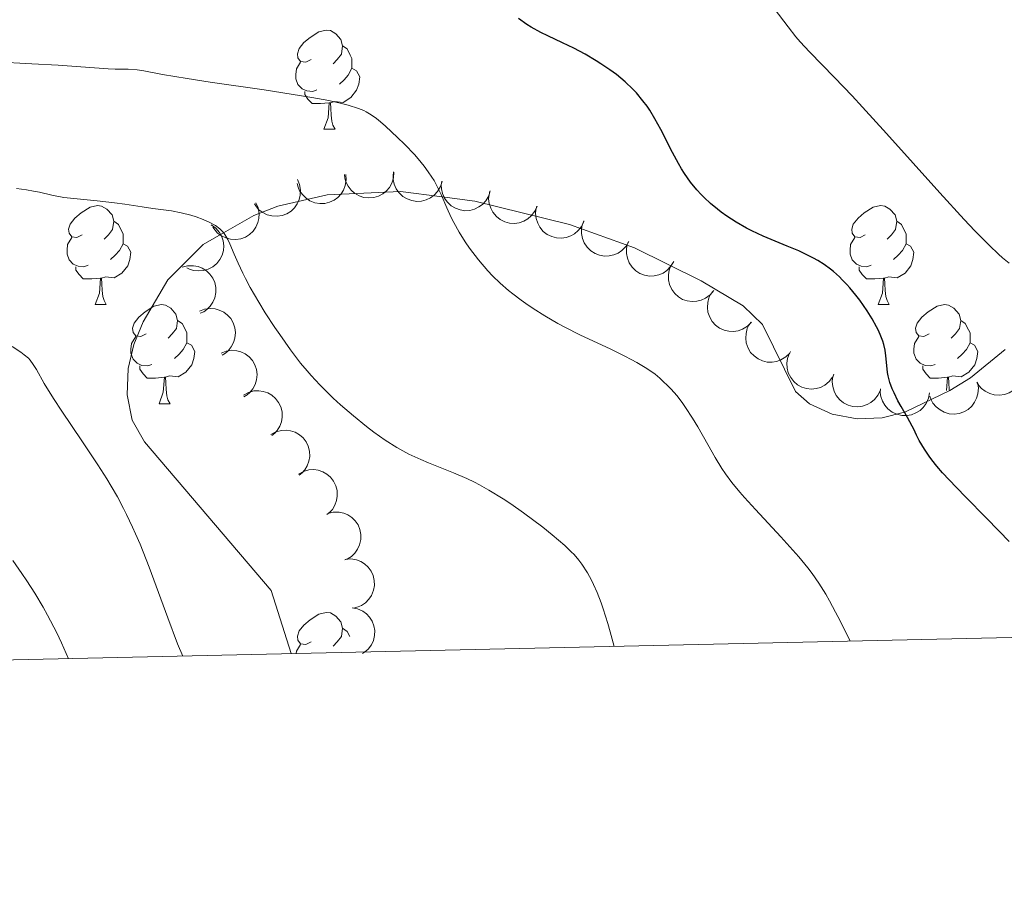
# Model space of a CAD drawing. Units: metres. Extents: x 650394 to 654914, y 4752819 to 4755888.
# Drawn here: x 652245 to 652344, y 4753230 to 4753318 of the extents above; entities that cross this region are included whole.
import ezdxf

# ---------------------------------------------------------------- set-up
doc = ezdxf.new("R2010")
doc.units = ezdxf.units.M
doc.header["$MEASUREMENT"] = 0
for name, color, linetype, lineweight in [('Carátula', 7, 'Continuous', 0), ('Elementos auxiliares', 7, 'Continuous', 0), ('Entidades rústicas y varios', 7, 'Continuous', 0), ('Relieve y altimetría', 7, 'Continuous', 0)]:
    doc.layers.add(name, color=color, linetype=linetype, lineweight=lineweight)

msp = doc.modelspace()

# ---------------------------------------------------------------- linework, layer by layer
at = {"layer": 'Carátula', "color": 7, "linetype": 'Continuous', "lineweight": 0}
msp.add_3dface([(650460.33, 4752819.4), (654914.22, 4752918.78), (654847.96, 4755888.05), (650394.07, 4755788.67)], dxfattribs=at)
at = {"layer": 'Elementos auxiliares', "color": 250, "linetype": 'Continuous', "lineweight": 0}
msp.add_3dface([(651335.65, 4753232.82), (654736.35, 4753308.7), (654684.11, 4755622.02), (651284.56, 4755546.17)], dxfattribs=at)
at = {"layer": 'Entidades rústicas y varios', "color": 92, "linetype": 'Continuous', "lineweight": 0, "flags": 128}
for points in [[(652274.26, 4753313.91), (652273.73, 4753313.64), (652273.2, 4753313.7), (652272.93, 4753314.07), (652272.88, 4753314.49), (652273.04, 4753315.01), (652273.52, 4753315.61), (652274.15, 4753316.14), (652275.05, 4753316.72), (652275.8, 4753316.88), (652276.22, 4753316.83), (652276.75, 4753316.51), (652277.28, 4753315.93), (652277.44, 4753315.29), (652277.33, 4753314.44), (652276.91, 4753313.91), (652276.49, 4753313.48)], [(652277.44, 4753315.29), (652277.92, 4753314.97), (652278.23, 4753314.33), (652278.39, 4753314.01), (652278.39, 4753313.43), (652278.39, 4753313.01), (652278.02, 4753312.32), (652277.6, 4753311.84), (652277.12, 4753311.42)], [(652274.84, 4753310.83), (652274.42, 4753310.67), (652273.83, 4753310.73), (652273.36, 4753310.94), (652272.93, 4753311.36), (652272.72, 4753311.95), (652272.72, 4753312.37), (652272.77, 4753312.95), (652273.2, 4753313.64)], [(652278.39, 4753313.01), (652278.85, 4753312.76), (652279.19, 4753312.14), (652279.08, 4753311.42), (652278.87, 4753310.78), (652278.29, 4753310.04), (652277.49, 4753309.56), (652276.64, 4753309.66), (652276.21, 4753309.53)], [(652276.1, 4753309.53), (652275.21, 4753309.45), (652274.37, 4753309.45), (652273.94, 4753309.88), (652273.62, 4753310.35), (652273.62, 4753310.67)], [(652275.56, 4753306.85), (652275.99, 4753308.01), (652276.1, 4753309.53), (652276.21, 4753309.53), (652276.25, 4753308.95), (652276.28, 4753308.26), (652276.35, 4753307.65), (652276.47, 4753307.25), (652276.68, 4753306.85)], [(652275.56, 4753306.85), (652276.68, 4753306.85)], [(652251.07, 4753296.14), (652250.54, 4753295.88), (652250.01, 4753295.93), (652249.75, 4753296.3), (652249.69, 4753296.72), (652249.85, 4753297.24), (652250.33, 4753297.84), (652250.97, 4753298.37), (652251.87, 4753298.96), (652252.61, 4753299.12), (652253.04, 4753299.06), (652253.57, 4753298.74), (652254.1, 4753298.16), (652254.26, 4753297.52), (652254.15, 4753296.67), (652253.72, 4753296.14), (652253.3, 4753295.72)], [(652330.4, 4753296.14), (652329.87, 4753295.88), (652329.34, 4753295.93), (652329.07, 4753296.3), (652329.02, 4753296.72), (652329.18, 4753297.24), (652329.66, 4753297.84), (652330.29, 4753298.37), (652331.19, 4753298.96), (652331.94, 4753299.12), (652332.36, 4753299.06), (652332.89, 4753298.74), (652333.42, 4753298.16), (652333.58, 4753297.52), (652333.47, 4753296.67), (652333.05, 4753296.14), (652332.63, 4753295.72)], [(652254.26, 4753297.52), (652254.73, 4753297.2), (652255.05, 4753296.56), (652255.21, 4753296.24), (652255.21, 4753295.66), (652255.21, 4753295.24), (652254.84, 4753294.55), (652254.42, 4753294.07), (652253.94, 4753293.65)], [(652333.58, 4753297.52), (652334.06, 4753297.2), (652334.37, 4753296.56), (652334.53, 4753296.24), (652334.53, 4753295.66), (652334.53, 4753295.24), (652334.16, 4753294.55), (652333.74, 4753294.07), (652333.26, 4753293.65)], [(652251.66, 4753293.06), (652251.23, 4753292.9), (652250.65, 4753292.96), (652250.17, 4753293.17), (652249.75, 4753293.6), (652249.53, 4753294.18), (652249.53, 4753294.6), (652249.59, 4753295.18), (652250.01, 4753295.88)], [(652330.98, 4753293.06), (652330.56, 4753292.9), (652329.97, 4753292.96), (652329.5, 4753293.17), (652329.07, 4753293.6), (652328.86, 4753294.18), (652328.86, 4753294.6), (652328.91, 4753295.18), (652329.34, 4753295.88)], [(652255.21, 4753295.24), (652255.66, 4753294.99), (652256.01, 4753294.38), (652255.9, 4753293.65), (652255.69, 4753293.01), (652255.1, 4753292.27), (652254.31, 4753291.79), (652253.46, 4753291.9), (652253.03, 4753291.76)], [(652334.53, 4753295.24), (652334.99, 4753294.99), (652335.33, 4753294.38), (652335.22, 4753293.65), (652335.01, 4753293.01), (652334.43, 4753292.27), (652333.63, 4753291.79), (652332.78, 4753291.9), (652332.35, 4753291.76)], [(652252.92, 4753291.76), (652252.03, 4753291.68), (652251.18, 4753291.68), (652250.76, 4753292.11), (652250.44, 4753292.58), (652250.44, 4753292.9)], [(652332.24, 4753291.76), (652331.35, 4753291.68), (652330.51, 4753291.68), (652330.08, 4753292.11), (652329.76, 4753292.58), (652329.76, 4753292.9)], [(652252.37, 4753289.08), (652252.81, 4753290.24), (652252.92, 4753291.76), (652253.03, 4753291.76), (652253.06, 4753291.18), (652253.1, 4753290.5), (652253.17, 4753289.88), (652253.28, 4753289.48), (652253.5, 4753289.08)], [(652331.7, 4753289.08), (652332.13, 4753290.24), (652332.24, 4753291.76), (652332.35, 4753291.76), (652332.39, 4753291.18), (652332.42, 4753290.5), (652332.49, 4753289.88), (652332.61, 4753289.48), (652332.82, 4753289.08)], [(652252.37, 4753289.08), (652253.5, 4753289.08)], [(652257.55, 4753286.1), (652257.02, 4753285.84), (652256.49, 4753285.9), (652256.22, 4753286.26), (652256.17, 4753286.69), (652256.33, 4753287.21), (652256.81, 4753287.8), (652257.44, 4753288.34), (652258.34, 4753288.92), (652259.09, 4753289.08), (652259.51, 4753289.02), (652260.04, 4753288.71), (652260.57, 4753288.12), (652260.73, 4753287.48), (652260.62, 4753286.64), (652260.2, 4753286.1), (652259.78, 4753285.68)], [(652331.7, 4753289.08), (652332.82, 4753289.08)], [(652336.87, 4753286.1), (652336.34, 4753285.84), (652335.81, 4753285.9), (652335.55, 4753286.26), (652335.49, 4753286.69), (652335.65, 4753287.21), (652336.13, 4753287.8), (652336.77, 4753288.34), (652337.67, 4753288.92), (652338.41, 4753289.08), (652338.84, 4753289.02), (652339.37, 4753288.71), (652339.9, 4753288.12), (652340.06, 4753287.48), (652339.95, 4753286.64), (652339.52, 4753286.1), (652339.1, 4753285.68)], [(652260.73, 4753287.48), (652261.21, 4753287.17), (652261.52, 4753286.53), (652261.68, 4753286.21), (652261.68, 4753285.63), (652261.68, 4753285.2), (652261.31, 4753284.52), (652260.89, 4753284.04), (652260.41, 4753283.62)], [(652340.06, 4753287.48), (652340.53, 4753287.17), (652340.85, 4753286.53), (652341.01, 4753286.21), (652341.01, 4753285.63), (652341.01, 4753285.2), (652340.64, 4753284.52), (652340.22, 4753284.04), (652339.74, 4753283.62)], [(652258.13, 4753283.02), (652257.71, 4753282.86), (652257.12, 4753282.92), (652256.65, 4753283.14), (652256.22, 4753283.56), (652256.01, 4753284.14), (652256.01, 4753284.56), (652256.06, 4753285.15), (652256.49, 4753285.84)], [(652337.46, 4753283.02), (652337.03, 4753282.86), (652336.45, 4753282.92), (652335.97, 4753283.14), (652335.55, 4753283.56), (652335.33, 4753284.14), (652335.33, 4753284.56), (652335.39, 4753285.15), (652335.81, 4753285.84)], [(652261.68, 4753285.2), (652262.14, 4753284.96), (652262.48, 4753284.34), (652262.37, 4753283.62), (652262.16, 4753282.98), (652261.58, 4753282.24), (652260.78, 4753281.76), (652259.93, 4753281.86), (652259.5, 4753281.73)], [(652341.01, 4753285.2), (652341.46, 4753284.96), (652341.81, 4753284.34), (652341.7, 4753283.62), (652341.49, 4753282.98), (652340.9, 4753282.24), (652340.11, 4753281.76), (652339.26, 4753281.86), (652338.83, 4753281.73)], [(652259.39, 4753281.73), (652258.5, 4753281.64), (652257.66, 4753281.64), (652257.23, 4753282.08), (652256.91, 4753282.55), (652256.91, 4753282.86)], [(652338.72, 4753281.73), (652337.83, 4753281.64), (652336.98, 4753281.64), (652336.56, 4753282.08), (652336.24, 4753282.55), (652336.24, 4753282.86)], [(652258.85, 4753279.04), (652259.28, 4753280.2), (652259.39, 4753281.73), (652259.5, 4753281.73), (652259.54, 4753281.14), (652259.57, 4753280.46), (652259.64, 4753279.84), (652259.76, 4753279.44), (652259.97, 4753279.04)], [(652338.62, 4753280.38), (652338.72, 4753281.73), (652338.83, 4753281.73), (652338.86, 4753281.14), (652338.9, 4753280.46), (652338.9, 4753280.42)], [(652258.85, 4753279.04), (652259.97, 4753279.04)], [(652274.26, 4753254.92), (652273.73, 4753254.65), (652273.2, 4753254.71), (652272.93, 4753255.08), (652272.88, 4753255.5), (652273.04, 4753256.02), (652273.52, 4753256.62), (652274.15, 4753257.15), (652275.05, 4753257.73), (652275.8, 4753257.89), (652276.22, 4753257.84), (652276.75, 4753257.52), (652277.28, 4753256.94), (652277.44, 4753256.3), (652277.33, 4753255.45), (652276.91, 4753254.92), (652276.49, 4753254.49)], [(652277.44, 4753256.3), (652277.92, 4753255.98), (652278.17, 4753255.45)], [(652272.75, 4753253.73), (652272.77, 4753253.96), (652273.2, 4753254.65)]]:
    msp.add_lwpolyline(points, dxfattribs=at)
for points, elevation in [([(652282.631, 4753302.494), (652282.598, 4753301.933), (652282.421, 4753301.374), (652282.186, 4753300.953), (652281.895, 4753300.615), (652281.518, 4753300.298), (652281.085, 4753300.064), (652280.616, 4753299.92), (652280.115, 4753299.878), (652279.611, 4753299.929), (652279.127, 4753300.083), (652278.651, 4753300.361), (652278.303, 4753300.682), (652277.999, 4753301.071), (652277.77, 4753301.507), (652277.674, 4753301.876), (652277.636, 4753302.263)], 933.388), ([(652287.518, 4753301.56), (652287.354, 4753301.023), (652287.052, 4753300.521), (652286.724, 4753300.167), (652286.362, 4753299.907), (652285.921, 4753299.687), (652285.445, 4753299.561), (652284.955, 4753299.531), (652284.459, 4753299.608), (652283.98, 4753299.776), (652283.547, 4753300.04), (652283.149, 4753300.421), (652282.886, 4753300.814), (652282.681, 4753301.265), (652282.561, 4753301.742), (652282.555, 4753302.123), (652282.609, 4753302.508)], 932.638), ([(652272.865, 4753301.745), (652273.087, 4753301.229), (652273.181, 4753300.651), (652273.16, 4753300.169), (652273.052, 4753299.737), (652272.858, 4753299.284), (652272.577, 4753298.88), (652272.222, 4753298.541), (652271.794, 4753298.278), (652271.32, 4753298.096), (652270.819, 4753298.017), (652270.269, 4753298.051), (652269.814, 4753298.181), (652269.367, 4753298.392), (652268.966, 4753298.679), (652268.715, 4753298.965), (652268.507, 4753299.294)], 935.868), ([(652277.775, 4753302.267), (652277.82, 4753301.707), (652277.724, 4753301.129), (652277.549, 4753300.68), (652277.308, 4753300.305), (652276.979, 4753299.938), (652276.583, 4753299.646), (652276.138, 4753299.438), (652275.649, 4753299.327), (652275.142, 4753299.306), (652274.642, 4753299.392), (652274.131, 4753299.601), (652273.742, 4753299.87), (652273.386, 4753300.213), (652273.099, 4753300.613), (652272.953, 4753300.965), (652272.861, 4753301.343)], 934.553), ([(652292.409, 4753300.616), (652292.245, 4753300.078), (652291.942, 4753299.577), (652291.615, 4753299.223), (652291.253, 4753298.963), (652290.812, 4753298.743), (652290.336, 4753298.617), (652289.846, 4753298.587), (652289.35, 4753298.664), (652288.871, 4753298.831), (652288.437, 4753299.095), (652288.039, 4753299.477), (652287.777, 4753299.87), (652287.572, 4753300.321), (652287.452, 4753300.798), (652287.445, 4753301.179), (652287.499, 4753301.564)], 932.201), ([(652297.146, 4753299.052), (652296.921, 4753298.536), (652296.563, 4753298.073), (652296.197, 4753297.759), (652295.807, 4753297.542), (652295.344, 4753297.375), (652294.857, 4753297.304), (652294.367, 4753297.332), (652293.882, 4753297.465), (652293.426, 4753297.687), (652293.026, 4753297.999), (652292.675, 4753298.424), (652292.459, 4753298.845), (652292.308, 4753299.316), (652292.243, 4753299.804), (652292.281, 4753300.183), (652292.379, 4753300.559)], 931.818), ([(652268.674, 4753299.388), (652268.897, 4753298.872), (652268.991, 4753298.293), (652268.97, 4753297.812), (652268.862, 4753297.379), (652268.668, 4753296.926), (652268.386, 4753296.523), (652268.032, 4753296.183), (652267.603, 4753295.921), (652267.13, 4753295.739), (652266.629, 4753295.66), (652266.078, 4753295.694), (652265.624, 4753295.824), (652265.176, 4753296.035), (652264.776, 4753296.321), (652264.525, 4753296.608), (652264.317, 4753296.936)], 937.24), ([(652301.902, 4753297.548), (652301.677, 4753297.032), (652301.319, 4753296.569), (652300.953, 4753296.255), (652300.563, 4753296.039), (652300.099, 4753295.871), (652299.613, 4753295.801), (652299.122, 4753295.828), (652298.638, 4753295.961), (652298.182, 4753296.183), (652297.782, 4753296.495), (652297.431, 4753296.92), (652297.215, 4753297.341), (652297.063, 4753297.812), (652296.999, 4753298.3), (652297.037, 4753298.679), (652297.135, 4753299.055)], 931.469), ([(652264.143, 4753297.156), (652264.599, 4753296.828), (652264.977, 4753296.38), (652265.207, 4753295.956), (652265.337, 4753295.53), (652265.404, 4753295.042), (652265.371, 4753294.551), (652265.241, 4753294.077), (652265.009, 4753293.632), (652264.697, 4753293.232), (652264.308, 4753292.907), (652263.818, 4753292.652), (652263.362, 4753292.53), (652262.869, 4753292.481), (652262.379, 4753292.52), (652262.016, 4753292.636), (652261.668, 4753292.811)], 938.526), ([(652306.439, 4753295.471), (652306.158, 4753294.984), (652305.75, 4753294.564), (652305.352, 4753294.293), (652304.941, 4753294.121), (652304.461, 4753294.006), (652303.969, 4753293.99), (652303.485, 4753294.072), (652303.019, 4753294.258), (652302.59, 4753294.529), (652302.227, 4753294.884), (652301.926, 4753295.346), (652301.758, 4753295.788), (652301.66, 4753296.273), (652301.651, 4753296.765), (652301.73, 4753297.138), (652301.869, 4753297.5)], 931.1), ([(652310.995, 4753293.448), (652310.715, 4753292.961), (652310.307, 4753292.54), (652309.908, 4753292.27), (652309.497, 4753292.098), (652309.017, 4753291.983), (652308.526, 4753291.967), (652308.042, 4753292.048), (652307.575, 4753292.235), (652307.146, 4753292.506), (652306.784, 4753292.861), (652306.482, 4753293.322), (652306.314, 4753293.765), (652306.216, 4753294.25), (652306.207, 4753294.742), (652306.286, 4753295.115), (652306.426, 4753295.477)], 930.716), ([(652261.211, 4753292.853), (652261.753, 4753293.001), (652262.339, 4753293.014), (652262.813, 4753292.926), (652263.226, 4753292.759), (652263.648, 4753292.503), (652264.009, 4753292.168), (652264.295, 4753291.77), (652264.495, 4753291.309), (652264.61, 4753290.815), (652264.618, 4753290.308), (652264.508, 4753289.767), (652264.316, 4753289.335), (652264.044, 4753288.922), (652263.705, 4753288.565), (652263.386, 4753288.356), (652263.032, 4753288.196)], 940.079), ([(652315.041, 4753290.498), (652314.684, 4753290.065), (652314.212, 4753289.717), (652313.774, 4753289.516), (652313.34, 4753289.415), (652312.848, 4753289.381), (652312.361, 4753289.446), (652311.897, 4753289.607), (652311.468, 4753289.868), (652311.09, 4753290.206), (652310.791, 4753290.616), (652310.569, 4753291.122), (652310.477, 4753291.585), (652310.461, 4753292.08), (652310.533, 4753292.567), (652310.673, 4753292.921), (652310.871, 4753293.256)], 930.301), ([(652318.857, 4753287.286), (652318.461, 4753286.887), (652317.959, 4753286.584), (652317.505, 4753286.423), (652317.063, 4753286.362), (652316.57, 4753286.373), (652316.091, 4753286.484), (652315.644, 4753286.686), (652315.24, 4753286.985), (652314.895, 4753287.357), (652314.635, 4753287.792), (652314.461, 4753288.316), (652314.411, 4753288.786), (652314.44, 4753289.28), (652314.557, 4753289.758), (652314.729, 4753290.098), (652314.956, 4753290.413)], 929.865), ([(652262.944, 4753288.411), (652263.468, 4753288.615), (652264.049, 4753288.689), (652264.53, 4753288.65), (652264.958, 4753288.527), (652265.404, 4753288.317), (652265.797, 4753288.022), (652266.124, 4753287.655), (652266.371, 4753287.218), (652266.536, 4753286.738), (652266.597, 4753286.234), (652266.543, 4753285.685), (652266.397, 4753285.236), (652266.17, 4753284.796), (652265.87, 4753284.406), (652265.575, 4753284.165), (652265.239, 4753283.969)], 941.586), ([(652322.743, 4753284.17), (652322.347, 4753283.771), (652321.845, 4753283.468), (652321.39, 4753283.308), (652320.949, 4753283.247), (652320.456, 4753283.258), (652319.977, 4753283.368), (652319.529, 4753283.57), (652319.126, 4753283.87), (652318.781, 4753284.241), (652318.52, 4753284.677), (652318.346, 4753285.2), (652318.297, 4753285.67), (652318.326, 4753286.164), (652318.442, 4753286.643), (652318.615, 4753286.983), (652318.842, 4753287.298)], 929.425), ([(652265.136, 4753284.169), (652265.659, 4753284.374), (652266.241, 4753284.447), (652266.721, 4753284.408), (652267.15, 4753284.285), (652267.595, 4753284.075), (652267.989, 4753283.78), (652268.316, 4753283.413), (652268.562, 4753282.976), (652268.728, 4753282.496), (652268.789, 4753281.992), (652268.735, 4753281.443), (652268.589, 4753280.994), (652268.362, 4753280.554), (652268.062, 4753280.164), (652267.766, 4753279.923), (652267.431, 4753279.727)], 943.07), ([(652327.091, 4753281.721), (652326.75, 4753281.274), (652326.292, 4753280.909), (652325.862, 4753280.692), (652325.432, 4753280.574), (652324.942, 4753280.522), (652324.452, 4753280.569), (652323.982, 4753280.712), (652323.544, 4753280.958), (652323.153, 4753281.281), (652322.839, 4753281.68), (652322.599, 4753282.176), (652322.49, 4753282.636), (652322.455, 4753283.13), (652322.509, 4753283.619), (652322.636, 4753283.979), (652322.82, 4753284.32)], 928.949), ([(652346.09, 4753283.607), (652346.307, 4753283.088), (652346.393, 4753282.509), (652346.366, 4753282.027), (652346.253, 4753281.596), (652346.054, 4753281.146), (652345.767, 4753280.745), (652345.409, 4753280.41), (652344.977, 4753280.153), (652344.501, 4753279.977), (652343.999, 4753279.904), (652343.449, 4753279.945), (652342.997, 4753280.08), (652342.552, 4753280.297), (652342.155, 4753280.588), (652341.907, 4753280.877), (652341.703, 4753281.208)], 926.632), ([(652331.94, 4753280.437), (652331.707, 4753279.925), (652331.342, 4753279.467), (652330.972, 4753279.159), (652330.579, 4753278.948), (652330.113, 4753278.787), (652329.625, 4753278.723), (652329.136, 4753278.757), (652328.653, 4753278.898), (652328.2, 4753279.126), (652327.805, 4753279.444), (652327.46, 4753279.874), (652327.25, 4753280.298), (652327.105, 4753280.771), (652327.048, 4753281.26), (652327.091, 4753281.639), (652327.194, 4753282.013)], 928.407), ([(652341.75, 4753281.185), (652341.849, 4753280.632), (652341.808, 4753280.047), (652341.678, 4753279.583), (652341.474, 4753279.187), (652341.181, 4753278.79), (652340.816, 4753278.461), (652340.393, 4753278.211), (652339.916, 4753278.054), (652339.413, 4753277.985), (652338.907, 4753278.022), (652338.379, 4753278.181), (652337.966, 4753278.411), (652337.579, 4753278.719), (652337.254, 4753279.089), (652337.075, 4753279.425), (652336.948, 4753279.792)], 927.217), ([(652267.408, 4753279.906), (652267.9, 4753280.177), (652268.467, 4753280.326), (652268.948, 4753280.352), (652269.389, 4753280.286), (652269.859, 4753280.136), (652270.288, 4753279.895), (652270.66, 4753279.575), (652270.962, 4753279.174), (652271.189, 4753278.72), (652271.316, 4753278.229), (652271.335, 4753277.678), (652271.249, 4753277.213), (652271.082, 4753276.747), (652270.836, 4753276.321), (652270.575, 4753276.043), (652270.268, 4753275.805)], 944.331), ([(652336.909, 4753280.138), (652336.806, 4753279.586), (652336.561, 4753279.053), (652336.275, 4753278.665), (652335.945, 4753278.366), (652335.531, 4753278.098), (652335.072, 4753277.92), (652334.589, 4753277.836), (652334.087, 4753277.857), (652333.592, 4753277.97), (652333.132, 4753278.184), (652332.694, 4753278.519), (652332.389, 4753278.88), (652332.135, 4753279.305), (652331.962, 4753279.766), (652331.914, 4753280.144), (652331.924, 4753280.532)], 927.824), ([(652270.195, 4753275.908), (652270.688, 4753276.18), (652271.254, 4753276.329), (652271.736, 4753276.354), (652272.177, 4753276.288), (652272.646, 4753276.139), (652273.075, 4753275.898), (652273.447, 4753275.577), (652273.749, 4753275.176), (652273.976, 4753274.722), (652274.103, 4753274.231), (652274.122, 4753273.68), (652274.037, 4753273.215), (652273.87, 4753272.749), (652273.623, 4753272.323), (652273.362, 4753272.045), (652273.055, 4753271.807)], 945.449), ([(652272.983, 4753271.911), (652273.475, 4753272.182), (652274.042, 4753272.331), (652274.523, 4753272.357), (652274.964, 4753272.291), (652275.434, 4753272.141), (652275.863, 4753271.9), (652276.235, 4753271.58), (652276.537, 4753271.179), (652276.764, 4753270.725), (652276.891, 4753270.234), (652276.91, 4753269.683), (652276.824, 4753269.218), (652276.657, 4753268.752), (652276.411, 4753268.326), (652276.15, 4753268.048), (652275.843, 4753267.81)], 946.567), ([(652275.958, 4753267.914), (652276.504, 4753268.049), (652277.09, 4753268.046), (652277.562, 4753267.946), (652277.97, 4753267.768), (652278.385, 4753267.502), (652278.737, 4753267.158), (652279.014, 4753266.752), (652279.202, 4753266.287), (652279.303, 4753265.789), (652279.299, 4753265.282), (652279.175, 4753264.745), (652278.972, 4753264.318), (652278.69, 4753263.911), (652278.341, 4753263.563), (652278.017, 4753263.363), (652277.659, 4753263.212)], 947.448), ([(652277.711, 4753263.268), (652278.271, 4753263.314), (652278.849, 4753263.218), (652279.299, 4753263.044), (652279.674, 4753262.804), (652280.041, 4753262.475), (652280.334, 4753262.079), (652280.542, 4753261.635), (652280.653, 4753261.145), (652280.675, 4753260.638), (652280.589, 4753260.138), (652280.381, 4753259.627), (652280.112, 4753259.238), (652279.769, 4753258.881), (652279.37, 4753258.594), (652279.018, 4753258.447), (652278.64, 4753258.355)], 948.039), ([(652278.402, 4753258.372), (652278.955, 4753258.27), (652279.487, 4753258.026), (652279.876, 4753257.741), (652280.175, 4753257.41), (652280.443, 4753256.997), (652280.622, 4753256.539), (652280.707, 4753256.055), (652280.687, 4753255.553), (652280.574, 4753255.058), (652280.361, 4753254.598), (652280.026, 4753254.16), (652279.666, 4753253.854), (652279.474, 4753253.739)], 947.419)]:
    msp.add_lwpolyline(points, dxfattribs=dict(at, elevation=elevation))
at = {"layer": 'Entidades rústicas y varios', "color": 92, "linetype": 'Continuous', "lineweight": 0}
msp.add_polyline3d([(652272.23, 4753253.72, 937.62), (652270.21, 4753260.11, 937.41), (652257.37, 4753275.18, 937.41), (652256.14, 4753277.37, 937.41), (652255.61, 4753279.94, 937.41), (652255.71, 4753282.62, 937.41), (652256.3, 4753285.05, 937.06), (652257.24, 4753287.34, 936.72), (652259.76, 4753291.57, 936.03), (652263.32, 4753295.15, 935.33), (652265.39, 4753296.34, 935), (652268.44, 4753298.09, 934.41), (652270.9, 4753299.03, 933.86), (652275.87, 4753300.21, 932.65), (652283.3, 4753300.54, 930.86), (652287.52, 4753299.99, 930), (652290.83, 4753299.56, 929.47), (652300.42, 4753297.2, 928.38), (652307.03, 4753294.82, 927.87), (652313.76, 4753291.5, 927.44), (652318.04, 4753288.94, 927.16), (652319.97, 4753287.07, 927.01), (652323.34, 4753280.28, 926.47), (652324.74, 4753279.01, 926.3), (652327.05, 4753277.98, 926.01), (652329.57, 4753277.51, 925.72), (652332.11, 4753277.59, 925.37), (652334.37, 4753278.17, 925), (652334.47, 4753278.2, 924.98), (652338.96, 4753280.37, 923.89), (652341.04, 4753281.67, 923.21), (652344.55, 4753284.54, 921.96)], dxfattribs=at)
at = {"layer": 'Relieve y altimetría', "color": 36, "linetype": 'Continuous', "lineweight": 0, "flags": 128}
for points, elevation in [([(652344.96, 4753293.28), (652344.29, 4753293.83), (652343.9, 4753294.17), (652342.97, 4753295.05), (652342.43, 4753295.6), (652341.5, 4753296.56), (652340.43, 4753297.7), (652337.96, 4753300.41), (652332.55, 4753306.41), (652330.11, 4753309.09), (652329.06, 4753310.22), (652327.28, 4753312.07), (652324.73, 4753314.67), (652323.79, 4753315.7), (652323.37, 4753316.21), (652322.58, 4753317.22), (652321.18, 4753319.07)], 920), ([(652328.87, 4753254.98), (652327.84, 4753257.04), (652327.39, 4753257.91), (652326.77, 4753259.06), (652326.39, 4753259.73), (652325.69, 4753260.87), (652325.03, 4753261.83), (652324.59, 4753262.41), (652323.66, 4753263.53), (652321.83, 4753265.56), (652319.28, 4753268.31), (652318.17, 4753269.54), (652317.7, 4753270.09), (652316.89, 4753271.07), (652316.25, 4753271.94), (652315.87, 4753272.49), (652315.2, 4753273.58), (652314.44, 4753274.9), (652313.42, 4753276.71), (652312.9, 4753277.58), (652312.2, 4753278.65), (652311.84, 4753279.15), (652311.29, 4753279.86), (652310.72, 4753280.52), (652310.42, 4753280.83), (652309.87, 4753281.37), (652309.58, 4753281.63), (652309.1, 4753282.02), (652308.27, 4753282.6), (652307.27, 4753283.21), (652306.68, 4753283.52), (652306.04, 4753283.85), (652304.61, 4753284.55), (652301.49, 4753286.03), (652299.97, 4753286.8), (652299.26, 4753287.17), (652297.94, 4753287.93), (652296.74, 4753288.68), (652296.01, 4753289.18), (652295.55, 4753289.51), (652294.69, 4753290.16), (652294.24, 4753290.52), (652293.41, 4753291.25), (652292.65, 4753292), (652292.16, 4753292.51), (652291.23, 4753293.6), (652290.32, 4753294.8), (652289.88, 4753295.43), (652289.26, 4753296.4), (652288.7, 4753297.39), (652288.44, 4753297.89), (652288, 4753298.89), (652287.42, 4753300.23), (652287.09, 4753300.92), (652286.71, 4753301.63), (652286.49, 4753301.99), (652286.13, 4753302.54), (652285.71, 4753303.1), (652285.4, 4753303.48), (652284.75, 4753304.23), (652283.71, 4753305.33), (652283.02, 4753306.01), (652281.78, 4753307.16), (652281.05, 4753307.78), (652280.74, 4753308.03), (652280.19, 4753308.41), (652279.84, 4753308.61), (652279.59, 4753308.73), (652279.05, 4753308.94), (652278.01, 4753309.27), (652277.33, 4753309.45), (652276.04, 4753309.74), (652274.33, 4753310.06), (652273.29, 4753310.23), (652269.5, 4753310.82), (652264.03, 4753311.62), (652261.7, 4753311.98), (652259.22, 4753312.4), (652257.3, 4753312.77), (652256.64, 4753312.86), (652255.71, 4753312.92), (652254.42, 4753312.93), (652253.69, 4753312.95), (652248.62, 4753313.32), (652245.96, 4753313.46), (652242.24, 4753313.65)], 930), ([(652304.95, 4753254.45), (652304.56, 4753255.92), (652304.31, 4753256.79), (652303.85, 4753258.25), (652303.64, 4753258.87), (652303.24, 4753259.9), (652302.88, 4753260.71), (652302.66, 4753261.16), (652302.24, 4753261.89), (652301.67, 4753262.78), (652301.38, 4753263.18), (652300.89, 4753263.76), (652300.61, 4753264.05), (652299.95, 4753264.67), (652298.68, 4753265.75), (652297.72, 4753266.52), (652295.77, 4753267.98), (652294.48, 4753268.89), (652293.7, 4753269.41), (652292.25, 4753270.29), (652291.3, 4753270.83), (652290.81, 4753271.09), (652290.02, 4753271.47), (652288.69, 4753272.05), (652287.67, 4753272.45), (652286.16, 4753273.04), (652285.37, 4753273.37), (652284.16, 4753273.93), (652283.55, 4753274.25), (652282.94, 4753274.6), (652281.75, 4753275.35), (652280.61, 4753276.16), (652279.88, 4753276.72), (652278.54, 4753277.8), (652277.25, 4753278.91), (652276.5, 4753279.61), (652276.03, 4753280.06), (652275.14, 4753280.96), (652274.28, 4753281.89), (652273.85, 4753282.38), (652273.2, 4753283.16), (652272.18, 4753284.5), (652271.08, 4753286.04), (652270.58, 4753286.77), (652269.62, 4753288.25), (652268.96, 4753289.33), (652268.1, 4753290.82), (652267.62, 4753291.71), (652267.34, 4753292.27), (652266.86, 4753293.26), (652266.45, 4753294.2), (652266.03, 4753295.22), (652265.82, 4753295.66), (652265.52, 4753296.17), (652265.34, 4753296.41), (652265, 4753296.75), (652264.57, 4753297.08), (652264.3, 4753297.23), (652264.01, 4753297.39), (652263.34, 4753297.68), (652262.6, 4753297.96), (652262.09, 4753298.12), (652261.11, 4753298.38), (652260.13, 4753298.57), (652258.24, 4753298.81), (652257.15, 4753298.98), (652255.39, 4753299.26), (652254.34, 4753299.39), (652252.59, 4753299.58), (652250.23, 4753299.81), (652249.21, 4753299.94), (652248.01, 4753300.15), (652246.76, 4753300.45), (652246.13, 4753300.58), (652245.43, 4753300.7), (652244.43, 4753300.82)], 935), ([(652261.26, 4753253.47), (652260.74, 4753254.73), (652259.74, 4753257.34), (652257.85, 4753262.47), (652256.94, 4753264.8), (652256.48, 4753265.87), (652256.18, 4753266.54), (652255.57, 4753267.82), (652255.26, 4753268.43), (652254.63, 4753269.59), (652253.99, 4753270.7), (652253.55, 4753271.42), (652252.65, 4753272.86), (652251.03, 4753275.28), (652248.99, 4753278.28), (652248.15, 4753279.56), (652247.23, 4753281.09), (652246.43, 4753282.51), (652246.11, 4753283.02), (652245.79, 4753283.45), (652245.62, 4753283.64), (652245.2, 4753284), (652244.86, 4753284.25), (652243.96, 4753284.82)], 940), ([(652249.68, 4753253.21), (652248.96, 4753254.83), (652248.49, 4753255.83), (652247.57, 4753257.62), (652247.13, 4753258.42), (652246.28, 4753259.86), (652245.47, 4753261.11), (652244.97, 4753261.85), (652244.04, 4753263.14)], 945)]:
    msp.add_lwpolyline(points, dxfattribs=dict(at, elevation=elevation))
at = {"layer": 'Relieve y altimetría', "color": 36, "linetype": 'Continuous', "lineweight": 30, "elevation": 925, "flags": 128}
msp.add_lwpolyline([(652344.96, 4753265.08), (652343.97, 4753266.13), (652342.61, 4753267.51), (652340.6, 4753269.54), (652339.6, 4753270.57), (652338.23, 4753272.05), (652337.65, 4753272.72), (652337.15, 4753273.34), (652336.87, 4753273.72), (652336.39, 4753274.42), (652335.85, 4753275.32), (652335.59, 4753275.84), (652335.3, 4753276.46), (652335.16, 4753276.75), (652334.68, 4753277.64), (652334.02, 4753278.76), (652333.7, 4753279.32), (652333.31, 4753280.13), (652333.13, 4753280.55), (652332.9, 4753281.2), (652332.72, 4753281.87), (652332.66, 4753282.21), (652332.59, 4753282.9), (652332.49, 4753283.9), (652332.4, 4753284.45), (652332.26, 4753285.05), (652332.16, 4753285.37), (652331.96, 4753285.89), (652331.72, 4753286.44), (652331.53, 4753286.82), (652331.09, 4753287.62), (652330.58, 4753288.44), (652329.83, 4753289.52), (652329.43, 4753290.04), (652328.83, 4753290.78), (652328.52, 4753291.12), (652328.07, 4753291.6), (652327.77, 4753291.89), (652327.16, 4753292.43), (652326.86, 4753292.68), (652326.23, 4753293.13), (652325.59, 4753293.53), (652325.14, 4753293.79), (652324.2, 4753294.26), (652323.65, 4753294.51), (652322.47, 4753295.01), (652320.06, 4753296.01), (652318.9, 4753296.54), (652318.35, 4753296.82), (652317.32, 4753297.41), (652316.37, 4753298.02), (652315.79, 4753298.45), (652315.41, 4753298.73), (652314.71, 4753299.32), (652314.07, 4753299.91), (652313.76, 4753300.22), (652313.32, 4753300.7), (652312.69, 4753301.48), (652312.08, 4753302.35), (652311.78, 4753302.84), (652311.48, 4753303.36), (652310.88, 4753304.47), (652309.68, 4753306.8), (652309.09, 4753307.89), (652308.56, 4753308.76), (652308.29, 4753309.16), (652307.87, 4753309.73), (652307.21, 4753310.52), (652306.85, 4753310.9), (652306.07, 4753311.64), (652305.18, 4753312.37), (652304.53, 4753312.85), (652303.61, 4753313.48), (652303.13, 4753313.78), (652302.02, 4753314.44), (652301.46, 4753314.74), (652300.88, 4753315.04), (652299.74, 4753315.59), (652298.25, 4753316.29), (652297.54, 4753316.64), (652296.55, 4753317.18), (652296.1, 4753317.46), (652295.26, 4753318.05)], dxfattribs=at)

doc.saveas('drawing.dxf')
